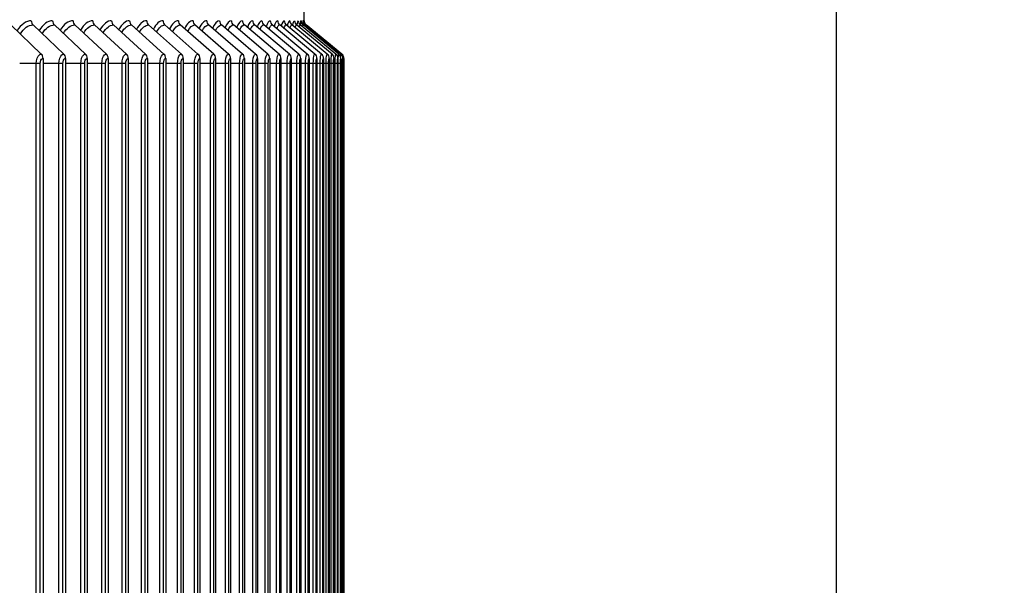
# Model space of a CAD drawing. Units: inches. Extents: x -19 to 86, y 1 to 83.
# Drawn here: x 74 to 81, y 70 to 74 of the extents above; entities that cross this region are included whole.
import ezdxf

# ---------------------------------------------------------------- set-up
doc = ezdxf.new("R2010")
doc.units = ezdxf.units.IN
doc.header["$LTSCALE"] = 4
doc.header["$MEASUREMENT"] = 0
for name, color, linetype in [('DIMENSIONS', 5, 'Continuous'), ('Visible (ANSI)', 7, 'Continuous'), ('Visible Narrow (ANSI)', 7, 'Continuous')]:
    doc.layers.add(name, color=color, linetype=linetype)
doc.styles.add('Arial', font='arial.ttf')
doc.dimstyles.new('Dimensions', dxfattribs={"dimtxt": 0.18, "dimasz": 0.125, "dimexe": 0.0625, "dimexo": 0.125, "dimgap": 0.09, "dimtad": 0, "dimtih": 1, "dimtoh": 1, "dimzin": 0, "dimdsep": 46, "dimlunit": 5, "dimtxsty": 'Arial', "dimcen": 0, "dimadec": 0, "dimazin": 0, "dimtfac": 1, "dimtofl": 0, "dimtmove": 0, "dimatfit": 3, "dimfxl": 1, "dimfrac": 2, "dimtolj": 1, "dimtzin": 0, "dimarcsym": 0})

# ---------------------------------------------------------------- blocks, each defined once
blk = doc.blocks.new('*D23')
at = {"layer": 'Defpoints', "color": 0, "transparency": 16777216}
for p in [(74.6108, 77.1349), (80.0083, 77.1349), (75.6733, 51.7955)]:
    blk.add_point(p, dxfattribs=at)
at = {"layer": 'DIMENSIONS', "color": 0, "lineweight": -2, "transparency": 16777216}
for p, q in [((74.9858, 77.1349), (80.1958, 77.1349)), ((80.0083, 76.7599), (80.0083, 65.9194)), ((80.0083, 52.1705), (80.0083, 63.011)), ((76.0483, 51.7955), (80.1958, 51.7955))]:
    blk.add_line(p, q, dxfattribs=at)
at = {"layer": 'DIMENSIONS', "color": 0, "transparency": 16777216}
for points in [[(79.9458, 76.7599), (80.0708, 76.7599), (80.0083, 77.1349)], [(79.9458, 52.1705), (80.0708, 52.1705), (80.0083, 51.7955)]]:
    blk.add_solid(points, dxfattribs=at)
at = {"layer": 'DIMENSIONS', "color": 0, "transparency": 16777216, "insert": (80.0083, 64.4652), "char_height": 0.54, "attachment_point": 5, "style": 'Arial'}
blk.add_mtext('\\A1;Overall\\PHeight \\P25 3/8"', dxfattribs=at)

msp = doc.modelspace()

# ---------------------------------------------------------------- linework, layer by layer
at = {"layer": 'Visible (ANSI)'}
for p, q in [((76.12108, 74.27469), (76.12108, 74.37695)), ((74.1995, 74.04018), (73.97776, 74.25324)), ((74.36391, 74.04018), (74.13925, 74.25324)), ((74.52237, 74.04018), (74.29491, 74.25324)), ((74.67482, 74.04018), (74.44467, 74.25324)), ((74.8212, 74.04018), (74.58845, 74.25324)), ((74.96142, 74.04018), (74.72619, 74.25324)), ((75.09542, 74.04018), (74.85782, 74.25324)), ((75.22315, 74.04018), (74.98329, 74.25324)), ((75.34454, 74.04018), (75.10253, 74.25324)), ((75.45953, 74.04018), (75.21549, 74.25324)), ((75.56808, 74.04018), (75.32211, 74.25324)), ((75.67013, 74.04018), (75.42235, 74.25324)), ((75.76562, 74.04018), (75.51616, 74.25324)), ((75.85453, 74.04018), (75.60349, 74.25324)), ((75.9368, 74.04018), (75.68431, 74.25324)), ((76.0124, 74.04018), (75.75857, 74.25324)), ((76.0813, 74.04018), (75.82624, 74.25324)), ((76.14345, 74.04018), (75.88729, 74.25324)), ((76.19883, 74.04018), (75.9417, 74.25324)), ((76.24742, 74.04018), (75.98943, 74.25324)), ((76.2892, 74.04018), (76.03046, 74.25324)), ((76.32413, 74.04018), (76.06478, 74.25324)), ((76.35221, 74.04018), (76.09236, 74.25324)), ((76.37343, 74.04018), (76.1132, 74.25324)), ((76.38777, 74.04018), (76.12729, 74.25324)), ((76.39522, 74.04018), (76.13461, 74.25324)), ((76.39579, 74.04018), (76.13521, 74.25321)), ((74.212, 74.00921), (74.212, 67.05921)), ((74.37656, 74.00921), (74.37656, 67.05921)), ((74.53518, 74.00921), (74.53518, 67.05921)), ((74.68779, 74.00921), (74.68779, 67.05921)), ((74.83431, 74.00921), (74.83431, 67.05921)), ((74.97467, 74.00921), (74.97467, 67.05921)), ((75.10881, 74.00921), (75.10881, 67.05921)), ((75.23666, 74.00921), (75.23666, 67.05921)), ((75.35817, 74.00921), (75.35817, 67.05921)), ((75.47328, 74.00921), (75.47328, 67.05921)), ((75.58194, 74.00921), (75.58194, 67.05921)), ((75.68408, 74.00921), (75.68408, 67.05921)), ((75.77968, 74.00921), (75.77968, 67.05921)), ((75.86867, 74.00921), (75.86867, 67.05921)), ((75.95103, 74.00921), (75.95103, 67.05921)), ((76.0267, 74.00921), (76.0267, 67.05921)), ((76.09567, 74.00921), (76.09567, 67.05921)), ((76.15788, 74.00921), (76.15788, 67.05921)), ((76.21332, 74.00921), (76.21332, 67.05921)), ((76.26196, 74.00921), (76.26196, 67.05921)), ((76.30377, 74.00921), (76.30377, 67.05921)), ((76.33874, 74.00921), (76.33874, 67.05921)), ((76.36685, 74.00921), (76.36685, 67.05921)), ((76.38809, 74.00921), (76.38809, 67.05921)), ((76.40244, 74.00921), (76.40244, 67.05921)), ((76.40991, 74.00921), (76.40991, 67.05921)), ((76.41077, 73.97171), (76.41077, 73.97171)), ((76.41077, 67.09671), (76.41077, 73.97171))]:
    msp.add_line(p, q, dxfattribs=at)
for centre, ratio, start_param, end_param in [((74.16107, 74.28421), 0.8619525, 1.5707963, 2.4562848), ((74.31701, 74.28421), 0.8727155, 1.5707963, 2.4562848), ((74.46702, 74.28421), 0.8830702, 1.5707963, 2.4562848), ((74.61106, 74.28421), 0.8930119, 1.5707963, 2.4562848), ((74.74904, 74.28421), 0.9025358, 1.5707963, 2.4562848), ((74.8809, 74.28421), 0.9116375, 1.5707963, 2.4562848), ((75.00659, 74.28421), 0.9203128, 1.5707963, 2.4562848), ((75.12604, 74.28421), 0.9285576, 1.5707963, 2.4562848), ((75.23919, 74.28421), 0.9363681, 1.5707963, 2.4562848), ((75.346, 74.28421), 0.9437405, 1.5707963, 2.4562848), ((75.44642, 74.28421), 0.9506715, 1.5707963, 2.4562848), ((75.54039, 74.28421), 0.9571578, 1.5707963, 2.4562848), ((75.62787, 74.28421), 0.9631963, 1.5707963, 2.4562848), ((75.70883, 74.28421), 0.9687843, 1.5707963, 2.4562848), ((75.78322, 74.28421), 0.9739191, 1.5707963, 2.4562848), ((75.85102, 74.28421), 0.9785984, 1.5707963, 2.4562848), ((75.91218, 74.28421), 0.9828199, 1.5707963, 2.4562848), ((75.96667, 74.28421), 0.9865816, 1.5707963, 2.4562848), ((76.01449, 74.28421), 0.9898818, 1.5707963, 2.4562848), ((76.05559, 74.28421), 0.992719, 1.5707963, 2.4562848), ((76.08997, 74.28421), 0.9950919, 1.5707963, 2.4562848), ((76.1176, 74.28421), 0.9969992, 1.5707963, 2.4562848), ((76.13848, 74.28421), 0.9984402, 1.5707963, 2.4562848), ((76.15259, 74.28421), 0.9994141, 1.5707963, 2.4562848), ((76.15993, 74.28421), 0.9999206, 1.5707963, 2.4562848), ((74.17796, 74.00921), 0.8507863, 4.712389, 5.5978775), ((74.34208, 74.00921), 0.8619525, 4.712389, 5.5978775), ((74.50027, 74.00921), 0.8727155, 4.712389, 5.5978775), ((74.65247, 74.00921), 0.8830702, 4.712389, 5.5978775), ((74.79859, 74.00921), 0.8930119, 4.712389, 5.5978775), ((74.93857, 74.00921), 0.9025358, 4.712389, 5.5978775), ((75.07234, 74.00921), 0.9116375, 4.712389, 5.5978775), ((75.19985, 74.00921), 0.9203128, 4.712389, 5.5978775), ((75.32103, 74.00921), 0.9285576, 4.712389, 5.5978775), ((75.43583, 74.00921), 0.9363681, 4.712389, 5.5978775), ((75.54419, 74.00921), 0.9437405, 4.712389, 5.5978775), ((75.64606, 74.00921), 0.9506715, 4.712389, 5.5978775), ((75.74139, 74.00921), 0.9571578, 4.712389, 5.5978775), ((75.83014, 74.00921), 0.9631963, 4.712389, 5.5978775), ((75.91228, 74.00921), 0.9687843, 4.712389, 5.5978775), ((75.98775, 74.00921), 0.9739191, 4.712389, 5.5978775), ((76.05652, 74.00921), 0.9785984, 4.712389, 5.5978775), ((76.11857, 74.00921), 0.9828199, 4.712389, 5.5978775), ((76.17386, 74.00921), 0.9865816, 4.712389, 5.5978775), ((76.22236, 74.00921), 0.9898818, 4.712389, 5.5978775), ((76.26406, 74.00921), 0.992719, 4.712389, 5.5978775), ((76.29894, 74.00921), 0.9950919, 4.712389, 5.5978775), ((76.32697, 74.00921), 0.9969992, 4.712389, 5.5978775), ((76.34815, 74.00921), 0.9984402, 4.712389, 5.5978775), ((76.36247, 74.00921), 0.9994141, 4.712389, 5.5978775), ((76.36991, 74.00921), 0.9999206, 4.712389, 5.5978775), ((76.37048, 74.00921), 0.9999593, 4.712389, 5.5975731)]:
    msp.add_ellipse(centre, major_axis=(0, 0.04), ratio=ratio, start_param=start_param, end_param=end_param, dxfattribs=at)
for points, knots in [([(76.12108, 74.27779), (76.1211, 74.27763), (76.12113, 74.27746), (76.12125, 74.27672), (76.12138, 74.276), (76.12182, 74.27406), (76.12218, 74.27273), (76.12311, 74.26999), (76.12366, 74.26858), (76.1252, 74.26529), (76.12628, 74.26339), (76.12934, 74.25892), (76.13153, 74.25643), (76.13438, 74.25391), (76.13478, 74.25356), (76.13519, 74.25323)], [0.299628003, 0.299628003, 0.299628003, 0.299628003, 0.303158232, 0.303158232, 0.314045022, 0.314045022, 0.327532933, 0.327532933, 0.339992109, 0.339992109, 0.356982157, 0.356982157, 0.382135496, 0.382135496, 0.386192971, 0.386192971, 0.386192971, 0.386192971]), ([(76.41077, 73.97171), (76.41077, 73.98875), (76.41069, 74.0049), (76.41055, 74.0084), (76.41052, 74.00894), (76.4105, 74.00921), (76.41048, 74.00921)], [1.5707963, 1.5707963, 1.5707963, 1.5707963, 2.9343474, 2.9343474, 2.9343474, 3.1415927, 3.1415927, 3.1415927, 3.1415927])]:
    msp.add_open_spline(points, degree=3, knots=knots, dxfattribs=at)
at = {"layer": 'Visible Narrow (ANSI)'}
for p, q in [((74.16264, 73.97171), (74.04157, 73.97171)), ((74.19182, 73.97171), (74.16264, 73.97171)), ((74.16264, 67.09671), (74.16264, 73.97171)), ((74.19182, 67.09671), (74.19182, 73.97171)), ((74.32833, 73.97171), (74.212, 73.97171)), ((74.3571, 73.97171), (74.32833, 73.97171)), ((74.32833, 67.09671), (74.32833, 73.97171)), ((74.3571, 67.09671), (74.3571, 73.97171)), ((74.48811, 73.97171), (74.37656, 73.97171)), ((74.51644, 73.97171), (74.48811, 73.97171)), ((74.48811, 67.09671), (74.48811, 73.97171)), ((74.51644, 67.09671), (74.51644, 73.97171)), ((74.64189, 73.97171), (74.53518, 73.97171)), ((74.66977, 73.97171), (74.64189, 73.97171)), ((74.64189, 67.09671), (74.64189, 73.97171)), ((74.66977, 67.09671), (74.66977, 73.97171)), ((74.7896, 73.97171), (74.68779, 73.97171)), ((74.81702, 73.97171), (74.7896, 73.97171)), ((74.7896, 67.09671), (74.7896, 73.97171)), ((74.81702, 67.09671), (74.81702, 73.97171)), ((74.93118, 73.97171), (74.83431, 73.97171)), ((74.95813, 73.97171), (74.93118, 73.97171)), ((74.93118, 67.09671), (74.93118, 73.97171)), ((74.95813, 67.09671), (74.95813, 73.97171)), ((75.06655, 73.97171), (74.97467, 73.97171)), ((75.09302, 73.97171), (75.06655, 73.97171)), ((75.06655, 67.09671), (75.06655, 73.97171)), ((75.09302, 67.09671), (75.09302, 73.97171)), ((75.19566, 73.97171), (75.10881, 73.97171)), ((75.22163, 73.97171), (75.19566, 73.97171)), ((75.19566, 67.09671), (75.19566, 73.97171)), ((75.22163, 67.09671), (75.22163, 73.97171)), ((75.31845, 73.97171), (75.23666, 73.97171)), ((75.34391, 73.97171), (75.31845, 73.97171)), ((75.31845, 67.09671), (75.31845, 73.97171)), ((75.34391, 67.09671), (75.34391, 73.97171)), ((75.43485, 73.97171), (75.35817, 73.97171)), ((75.45979, 73.97171), (75.43485, 73.97171)), ((75.43485, 67.09671), (75.43485, 73.97171)), ((75.45979, 67.09671), (75.45979, 73.97171)), ((75.54481, 73.97171), (75.47328, 73.97171)), ((75.56922, 73.97171), (75.54481, 73.97171)), ((75.54481, 67.09671), (75.54481, 73.97171)), ((75.56922, 67.09671), (75.56922, 73.97171)), ((75.64829, 73.97171), (75.58194, 73.97171)), ((75.67215, 73.97171), (75.64829, 73.97171)), ((75.64829, 67.09671), (75.64829, 73.97171)), ((75.67215, 67.09671), (75.67215, 73.97171)), ((75.74523, 73.97171), (75.68408, 73.97171)), ((75.76854, 73.97171), (75.74523, 73.97171)), ((75.74523, 67.09671), (75.74523, 73.97171)), ((75.76854, 67.09671), (75.76854, 73.97171)), ((75.83559, 73.97171), (75.77968, 73.97171)), ((75.85833, 73.97171), (75.83559, 73.97171)), ((75.83559, 67.09671), (75.83559, 73.97171)), ((75.85833, 67.09671), (75.85833, 73.97171)), ((75.91932, 73.97171), (75.86867, 73.97171)), ((75.94148, 73.97171), (75.91932, 73.97171)), ((75.91932, 67.09671), (75.91932, 73.97171)), ((75.94148, 67.09671), (75.94148, 73.97171)), ((75.99639, 73.97171), (75.95103, 73.97171)), ((76.01796, 73.97171), (75.99639, 73.97171)), ((75.99639, 67.09671), (75.99639, 73.97171)), ((76.01796, 67.09671), (76.01796, 73.97171)), ((76.06675, 73.97171), (76.0267, 73.97171)), ((76.08773, 73.97171), (76.06675, 73.97171)), ((76.06675, 67.09671), (76.06675, 73.97171)), ((76.08773, 67.09671), (76.08773, 73.97171)), ((76.13039, 73.97171), (76.09567, 73.97171)), ((76.15076, 73.97171), (76.13039, 73.97171)), ((76.13039, 67.09671), (76.13039, 73.97171)), ((76.15076, 67.09671), (76.15076, 73.97171)), ((76.18726, 73.97171), (76.15788, 73.97171)), ((76.20702, 73.97171), (76.18726, 73.97171)), ((76.18726, 67.09671), (76.18726, 73.97171)), ((76.20702, 67.09671), (76.20702, 73.97171)), ((76.23734, 73.97171), (76.21332, 73.97171)), ((76.25647, 73.97171), (76.23734, 73.97171)), ((76.23734, 67.09671), (76.23734, 73.97171)), ((76.25647, 67.09671), (76.25647, 73.97171)), ((76.28061, 73.97171), (76.26196, 73.97171)), ((76.29911, 73.97171), (76.28061, 73.97171)), ((76.28061, 67.09671), (76.28061, 73.97171)), ((76.29911, 67.09671), (76.29911, 73.97171)), ((76.31705, 73.97171), (76.30377, 73.97171)), ((76.3349, 73.97171), (76.31705, 73.97171)), ((76.31705, 67.09671), (76.31705, 73.97171)), ((76.3349, 67.09671), (76.3349, 73.97171)), ((76.34664, 73.97171), (76.33874, 73.97171)), ((76.36384, 73.97171), (76.34664, 73.97171)), ((76.34664, 67.09671), (76.34664, 73.97171)), ((76.36384, 67.09671), (76.36384, 73.97171)), ((76.36936, 73.97171), (76.36685, 73.97171)), ((76.3859, 73.97171), (76.36936, 73.97171)), ((76.36936, 67.09671), (76.36936, 73.97171)), ((76.3859, 67.09671), (76.3859, 73.97171)), ((76.40108, 73.97171), (76.38808, 73.97171)), ((76.40108, 67.09671), (76.40108, 73.97171)), ((76.40937, 73.97171), (76.4024, 73.97171)), ((76.40937, 67.09671), (76.40937, 73.97171)), ((76.41077, 73.97171), (76.40988, 73.97171))]:
    msp.add_line(p, q, dxfattribs=at)
for points in [[(74.1266, 74.28421), (74.08939, 74.28421), (74.05184, 74.25713), (74.02275, 74.20997)], [(74.2821, 74.28421), (74.2467, 74.28421), (74.21095, 74.25778), (74.18304, 74.21165)], [(74.4317, 74.28421), (74.39809, 74.28421), (74.36413, 74.25843), (74.33743, 74.21335)], [(74.57533, 74.28421), (74.54351, 74.28421), (74.51133, 74.25907), (74.48584, 74.21505)], [(74.71293, 74.28421), (74.68288, 74.28421), (74.65247, 74.25973), (74.6282, 74.21677)], [(74.84443, 74.28421), (74.81614, 74.28421), (74.78748, 74.26038), (74.76444, 74.2185)], [(74.96977, 74.28421), (74.94322, 74.28421), (74.9163, 74.26105), (74.89449, 74.22025)], [(75.08889, 74.28421), (75.06407, 74.28421), (75.03887, 74.26172), (75.0183, 74.22202)], [(75.20174, 74.28421), (75.17861, 74.28421), (75.15512, 74.2624), (75.1358, 74.22382)], [(75.30825, 74.28421), (75.28682, 74.28421), (75.26501, 74.26308), (75.24693, 74.22565)], [(75.40839, 74.28421), (75.38862, 74.28421), (75.36848, 74.26378), (75.35165, 74.2275)], [(75.5021, 74.28421), (75.48397, 74.28421), (75.46547, 74.26449), (75.44989, 74.2294)], [(75.58935, 74.28421), (75.57282, 74.28421), (75.55594, 74.26521), (75.5416, 74.23133)], [(75.67008, 74.28421), (75.65514, 74.28421), (75.63985, 74.26595), (75.62675, 74.23331)], [(75.74427, 74.28421), (75.73088, 74.28421), (75.71715, 74.26671), (75.70528, 74.23534)], [(75.81187, 74.28421), (75.8, 74.28421), (75.7878, 74.26748), (75.77714, 74.23743)], [(75.87286, 74.28421), (75.86247, 74.28421), (75.85176, 74.26828), (75.84231, 74.23958)], [(75.92721, 74.28421), (75.91826, 74.28421), (75.90899, 74.2691), (75.90074, 74.2418)], [(75.97489, 74.28421), (75.96734, 74.28421), (75.95947, 74.26995), (75.9524, 74.24411)], [(76.01588, 74.28421), (76.00967, 74.28421), (76.00317, 74.27083), (75.99724, 74.24651)], [(76.05017, 74.28421), (76.04524, 74.28421), (76.04004, 74.27175), (76.03523, 74.24902)], [(76.07772, 74.28421), (76.07402, 74.28421), (76.07006, 74.27271), (76.06633, 74.25166)], [(76.09854, 74.28421), (76.096, 74.28421), (76.09321, 74.27375), (76.09053, 74.25452)], [(76.11261, 74.28421), (76.11116, 74.28421), (76.10949, 74.2751), (76.10782, 74.25825)], [(76.11993, 74.28421), (76.11945, 74.28421), (76.11881, 74.27704), (76.11809, 74.26366)], [(74.0463, 74.18737), (74.07237, 74.22937), (74.10595, 74.25324), (74.13925, 74.25324)], [(74.20657, 74.18938), (74.23152, 74.23013), (74.26336, 74.25324), (74.29491, 74.25324)], [(74.36091, 74.1914), (74.38474, 74.23089), (74.41485, 74.25324), (74.44467, 74.25324)], [(74.50926, 74.19342), (74.53194, 74.23165), (74.56034, 74.25324), (74.58845, 74.25324)], [(74.65153, 74.19545), (74.67307, 74.23242), (74.69977, 74.25324), (74.72619, 74.25324)], [(74.78767, 74.1975), (74.80805, 74.23319), (74.83308, 74.25324), (74.85782, 74.25324)], [(74.91761, 74.19957), (74.93683, 74.23396), (74.9602, 74.25324), (74.98329, 74.25324)], [(75.04128, 74.20166), (75.05933, 74.23474), (75.08107, 74.25324), (75.10253, 74.25324)], [(75.15862, 74.20378), (75.17549, 74.23553), (75.19563, 74.25324), (75.21549, 74.25324)], [(75.26958, 74.20593), (75.28528, 74.23633), (75.30383, 74.25324), (75.32211, 74.25324)], [(75.37409, 74.20811), (75.38862, 74.23714), (75.40562, 74.25324), (75.42235, 74.25324)], [(75.47211, 74.21034), (75.48547, 74.23796), (75.50094, 74.25324), (75.51616, 74.25324)], [(75.56358, 74.21261), (75.57577, 74.23879), (75.58976, 74.25324), (75.60349, 74.25324)], [(75.64846, 74.21493), (75.65949, 74.23965), (75.67202, 74.25324), (75.68431, 74.25324)], [(75.7267, 74.21732), (75.73658, 74.24052), (75.74769, 74.25324), (75.75857, 74.25324)], [(75.79824, 74.21977), (75.807, 74.24142), (75.81673, 74.25324), (75.82624, 74.25324)], [(75.86306, 74.2223), (75.8707, 74.24234), (75.8791, 74.25324), (75.88729, 74.25324)], [(75.92111, 74.22492), (75.92766, 74.24328), (75.93477, 74.25324), (75.9417, 74.25324)], [(75.97234, 74.22765), (75.97783, 74.24427), (75.98371, 74.25324), (75.98943, 74.25324)], [(76.01671, 74.2305), (76.02117, 74.24529), (76.0259, 74.25324), (76.03046, 74.25324)], [(76.05418, 74.23349), (76.05766, 74.24636), (76.06129, 74.25324), (76.06478, 74.25324)], [(76.0847, 74.23666), (76.08725, 74.24748), (76.08987, 74.25324), (76.09236, 74.25324)], [(76.10821, 74.24004), (76.1099, 74.24868), (76.1116, 74.25324), (76.1132, 74.25324)], [(76.12463, 74.2437), (76.12555, 74.24996), (76.12646, 74.25324), (76.12729, 74.25324)], [(76.13381, 74.24777), (76.13411, 74.25137), (76.13438, 74.25324), (76.13461, 74.25324)], [(76.13532, 74.25263), (76.13528, 74.25299), (76.13524, 74.25319), (76.13519, 74.25323)], [(76.39587, 74.03963), (76.39585, 74.03999), (76.39582, 74.04018), (76.39579, 74.04018)]]:
    msp.add_open_spline(points, degree=3, dxfattribs=at)
for points, knots in [([(74.16264, 73.97171), (74.16264, 73.99848), (74.17198, 74.02446), (74.18526, 74.03483), (74.18976, 74.03835), (74.19464, 74.04018), (74.1995, 74.04018)], [1.5707963, 1.5707963, 1.5707963, 1.5707963, 2.7439596, 2.7439596, 2.7439596, 3.1415927, 3.1415927, 3.1415927, 3.1415927]), ([(74.19182, 73.97171), (74.19182, 73.98875), (74.19889, 74.0049), (74.20785, 74.0084), (74.20921, 74.00894), (74.21061, 74.00921), (74.212, 74.00921)], [1.5707963, 1.5707963, 1.5707963, 1.5707963, 2.9343474, 2.9343474, 2.9343474, 3.1415927, 3.1415927, 3.1415927, 3.1415927]), ([(74.32833, 73.97171), (74.32833, 73.99848), (74.33735, 74.02446), (74.35016, 74.03483), (74.35451, 74.03835), (74.35921, 74.04018), (74.36391, 74.04018)], [1.5707963, 1.5707963, 1.5707963, 1.5707963, 2.7439596, 2.7439596, 2.7439596, 3.1415927, 3.1415927, 3.1415927, 3.1415927]), ([(74.3571, 73.97171), (74.3571, 73.98875), (74.36392, 74.0049), (74.37256, 74.0084), (74.37388, 74.00894), (74.37522, 74.00921), (74.37656, 74.00921)], [1.5707963, 1.5707963, 1.5707963, 1.5707963, 2.9343474, 2.9343474, 2.9343474, 3.1415927, 3.1415927, 3.1415927, 3.1415927]), ([(74.48811, 73.97171), (74.48811, 73.99848), (74.49679, 74.02446), (74.50914, 74.03483), (74.51332, 74.03835), (74.51785, 74.04018), (74.52237, 74.04018)], [1.5707963, 1.5707963, 1.5707963, 1.5707963, 2.7439596, 2.7439596, 2.7439596, 3.1415927, 3.1415927, 3.1415927, 3.1415927]), ([(74.51644, 73.97171), (74.51644, 73.98875), (74.52301, 74.0049), (74.53133, 74.0084), (74.5326, 74.00894), (74.53389, 74.00921), (74.53518, 74.00921)], [1.5707963, 1.5707963, 1.5707963, 1.5707963, 2.9343474, 2.9343474, 2.9343474, 3.1415927, 3.1415927, 3.1415927, 3.1415927]), ([(74.64189, 73.97171), (74.64189, 73.99848), (74.65024, 74.02446), (74.6621, 74.03483), (74.66612, 74.03835), (74.67048, 74.04018), (74.67482, 74.04018)], [1.5707963, 1.5707963, 1.5707963, 1.5707963, 2.7439596, 2.7439596, 2.7439596, 3.1415927, 3.1415927, 3.1415927, 3.1415927]), ([(74.66977, 73.97171), (74.66977, 73.98875), (74.67608, 74.0049), (74.68409, 74.0084), (74.68531, 74.00894), (74.68655, 74.00921), (74.68779, 74.00921)], [1.5707963, 1.5707963, 1.5707963, 1.5707963, 2.9343474, 2.9343474, 2.9343474, 3.1415927, 3.1415927, 3.1415927, 3.1415927]), ([(74.7896, 73.97171), (74.7896, 73.99848), (74.79761, 74.02446), (74.80899, 74.03483), (74.81285, 74.03835), (74.81703, 74.04018), (74.8212, 74.04018)], [1.5707963, 1.5707963, 1.5707963, 1.5707963, 2.7439596, 2.7439596, 2.7439596, 3.1415927, 3.1415927, 3.1415927, 3.1415927]), ([(74.81702, 73.97171), (74.81702, 73.98875), (74.82308, 74.0049), (74.83076, 74.0084), (74.83193, 74.00894), (74.83312, 74.00921), (74.83431, 74.00921)], [1.5707963, 1.5707963, 1.5707963, 1.5707963, 2.9343474, 2.9343474, 2.9343474, 3.1415927, 3.1415927, 3.1415927, 3.1415927]), ([(74.93118, 73.97171), (74.93118, 73.99848), (74.93885, 74.02446), (74.94974, 74.03483), (74.95343, 74.03835), (74.95743, 74.04018), (74.96142, 74.04018)], [1.5707963, 1.5707963, 1.5707963, 1.5707963, 2.7439596, 2.7439596, 2.7439596, 3.1415927, 3.1415927, 3.1415927, 3.1415927]), ([(74.95813, 73.97171), (74.95813, 73.98875), (74.96393, 74.0049), (74.97127, 74.0084), (74.97239, 74.00894), (74.97353, 74.00921), (74.97467, 74.00921)], [1.5707963, 1.5707963, 1.5707963, 1.5707963, 2.9343474, 2.9343474, 2.9343474, 3.1415927, 3.1415927, 3.1415927, 3.1415927]), ([(75.06655, 73.97171), (75.06655, 73.99848), (75.07388, 74.02446), (75.08428, 74.03483), (75.0878, 74.03835), (75.09162, 74.04018), (75.09542, 74.04018)], [1.5707963, 1.5707963, 1.5707963, 1.5707963, 2.7439596, 2.7439596, 2.7439596, 3.1415927, 3.1415927, 3.1415927, 3.1415927]), ([(75.09302, 73.97171), (75.09302, 73.98875), (75.09856, 74.0049), (75.10557, 74.0084), (75.10663, 74.00894), (75.10772, 74.00921), (75.10881, 74.00921)], [1.5707963, 1.5707963, 1.5707963, 1.5707963, 2.9343474, 2.9343474, 2.9343474, 3.1415927, 3.1415927, 3.1415927, 3.1415927]), ([(75.19566, 73.97171), (75.19566, 73.99848), (75.20264, 74.02446), (75.21254, 74.03483), (75.2159, 74.03835), (75.21953, 74.04018), (75.22315, 74.04018)], [1.5707963, 1.5707963, 1.5707963, 1.5707963, 2.7439596, 2.7439596, 2.7439596, 3.1415927, 3.1415927, 3.1415927, 3.1415927]), ([(75.22163, 73.97171), (75.22163, 73.98875), (75.2269, 74.0049), (75.23358, 74.0084), (75.23459, 74.00894), (75.23563, 74.00921), (75.23666, 74.00921)], [1.5707963, 1.5707963, 1.5707963, 1.5707963, 2.9343474, 2.9343474, 2.9343474, 3.1415927, 3.1415927, 3.1415927, 3.1415927]), ([(75.31845, 73.97171), (75.31845, 73.99848), (75.32508, 74.02446), (75.33447, 74.03483), (75.33766, 74.03835), (75.3411, 74.04018), (75.34454, 74.04018)], [1.5707963, 1.5707963, 1.5707963, 1.5707963, 2.7439596, 2.7439596, 2.7439596, 3.1415927, 3.1415927, 3.1415927, 3.1415927]), ([(75.34391, 73.97171), (75.34391, 73.98875), (75.34891, 74.0049), (75.35525, 74.0084), (75.35621, 74.00894), (75.35719, 74.00921), (75.35817, 74.00921)], [1.5707963, 1.5707963, 1.5707963, 1.5707963, 2.9343474, 2.9343474, 2.9343474, 3.1415927, 3.1415927, 3.1415927, 3.1415927]), ([(75.43485, 73.97171), (75.43485, 73.99848), (75.44112, 74.02446), (75.45001, 74.03483), (75.45302, 74.03835), (75.45628, 74.04018), (75.45953, 74.04018)], [1.5707963, 1.5707963, 1.5707963, 1.5707963, 2.7439596, 2.7439596, 2.7439596, 3.1415927, 3.1415927, 3.1415927, 3.1415927]), ([(75.45979, 73.97171), (75.45979, 73.98875), (75.46452, 74.0049), (75.47051, 74.0084), (75.47142, 74.00894), (75.47235, 74.00921), (75.47328, 74.00921)], [1.5707963, 1.5707963, 1.5707963, 1.5707963, 2.9343474, 2.9343474, 2.9343474, 3.1415927, 3.1415927, 3.1415927, 3.1415927]), ([(75.54481, 73.97171), (75.54481, 73.99848), (75.55073, 74.02446), (75.55911, 74.03483), (75.56195, 74.03835), (75.56502, 74.04018), (75.56808, 74.04018)], [1.5707963, 1.5707963, 1.5707963, 1.5707963, 2.7439596, 2.7439596, 2.7439596, 3.1415927, 3.1415927, 3.1415927, 3.1415927]), ([(75.56922, 73.97171), (75.56922, 73.98875), (75.57368, 74.0049), (75.57933, 74.0084), (75.58019, 74.00894), (75.58106, 74.00921), (75.58194, 74.00921)], [1.5707963, 1.5707963, 1.5707963, 1.5707963, 2.9343474, 2.9343474, 2.9343474, 3.1415927, 3.1415927, 3.1415927, 3.1415927]), ([(75.64829, 73.97171), (75.64829, 73.99848), (75.65385, 74.02446), (75.66171, 74.03483), (75.66437, 74.03835), (75.66725, 74.04018), (75.67013, 74.04018)], [1.5707963, 1.5707963, 1.5707963, 1.5707963, 2.7439596, 2.7439596, 2.7439596, 3.1415927, 3.1415927, 3.1415927, 3.1415927]), ([(75.67215, 73.97171), (75.67215, 73.98875), (75.67634, 74.0049), (75.68164, 74.0084), (75.68244, 74.00894), (75.68326, 74.00921), (75.68408, 74.00921)], [1.5707963, 1.5707963, 1.5707963, 1.5707963, 2.9343474, 2.9343474, 2.9343474, 3.1415927, 3.1415927, 3.1415927, 3.1415927]), ([(75.74523, 73.97171), (75.74523, 73.99848), (75.75042, 74.02446), (75.75776, 74.03483), (75.76025, 74.03835), (75.76294, 74.04018), (75.76562, 74.04018)], [1.5707963, 1.5707963, 1.5707963, 1.5707963, 2.7439596, 2.7439596, 2.7439596, 3.1415927, 3.1415927, 3.1415927, 3.1415927]), ([(75.76854, 73.97171), (75.76854, 73.98875), (75.77245, 74.0049), (75.77739, 74.0084), (75.77814, 74.00894), (75.77891, 74.00921), (75.77968, 74.00921)], [1.5707963, 1.5707963, 1.5707963, 1.5707963, 2.9343474, 2.9343474, 2.9343474, 3.1415927, 3.1415927, 3.1415927, 3.1415927]), ([(75.83559, 73.97171), (75.83559, 73.99848), (75.84041, 74.02446), (75.84723, 74.03483), (75.84954, 74.03835), (75.85204, 74.04018), (75.85453, 74.04018)], [1.5707963, 1.5707963, 1.5707963, 1.5707963, 2.7439596, 2.7439596, 2.7439596, 3.1415927, 3.1415927, 3.1415927, 3.1415927]), ([(75.85833, 73.97171), (75.85833, 73.98875), (75.86196, 74.0049), (75.86655, 74.0084), (75.86725, 74.00894), (75.86796, 74.00921), (75.86867, 74.00921)], [1.5707963, 1.5707963, 1.5707963, 1.5707963, 2.9343474, 2.9343474, 2.9343474, 3.1415927, 3.1415927, 3.1415927, 3.1415927]), ([(75.91932, 73.97171), (75.91932, 73.99848), (75.92378, 74.02446), (75.93007, 74.03483), (75.9322, 74.03835), (75.93451, 74.04018), (75.9368, 74.04018)], [1.5707963, 1.5707963, 1.5707963, 1.5707963, 2.7439596, 2.7439596, 2.7439596, 3.1415927, 3.1415927, 3.1415927, 3.1415927]), ([(75.94148, 73.97171), (75.94148, 73.98875), (75.94484, 74.0049), (75.94907, 74.0084), (75.94971, 74.00894), (75.95037, 74.00921), (75.95103, 74.00921)], [1.5707963, 1.5707963, 1.5707963, 1.5707963, 2.9343474, 2.9343474, 2.9343474, 3.1415927, 3.1415927, 3.1415927, 3.1415927]), ([(75.99639, 73.97171), (75.99639, 73.99848), (76.00048, 74.02446), (76.00624, 74.03483), (76.00819, 74.03835), (76.0103, 74.04018), (76.0124, 74.04018)], [1.5707963, 1.5707963, 1.5707963, 1.5707963, 2.7439596, 2.7439596, 2.7439596, 3.1415927, 3.1415927, 3.1415927, 3.1415927]), ([(76.01796, 73.97171), (76.01796, 73.98875), (76.02104, 74.0049), (76.02491, 74.0084), (76.0255, 74.00894), (76.0261, 74.00921), (76.0267, 74.00921)], [1.5707963, 1.5707963, 1.5707963, 1.5707963, 2.9343474, 2.9343474, 2.9343474, 3.1415927, 3.1415927, 3.1415927, 3.1415927]), ([(76.06675, 73.97171), (76.06675, 73.99848), (76.07047, 74.02446), (76.0757, 74.03483), (76.07748, 74.03835), (76.07939, 74.04018), (76.0813, 74.04018)], [1.5707963, 1.5707963, 1.5707963, 1.5707963, 2.7439596, 2.7439596, 2.7439596, 3.1415927, 3.1415927, 3.1415927, 3.1415927]), ([(76.08773, 73.97171), (76.08773, 73.98875), (76.09053, 74.0049), (76.09404, 74.0084), (76.09458, 74.00894), (76.09512, 74.00921), (76.09567, 74.00921)], [1.5707963, 1.5707963, 1.5707963, 1.5707963, 2.9343474, 2.9343474, 2.9343474, 3.1415927, 3.1415927, 3.1415927, 3.1415927]), ([(76.13039, 73.97171), (76.13039, 73.99848), (76.13373, 74.02446), (76.13843, 74.03483), (76.14002, 74.03835), (76.14174, 74.04018), (76.14345, 74.04018)], [1.5707963, 1.5707963, 1.5707963, 1.5707963, 2.7439596, 2.7439596, 2.7439596, 3.1415927, 3.1415927, 3.1415927, 3.1415927]), ([(76.15076, 73.97171), (76.15076, 73.98875), (76.15327, 74.0049), (76.15642, 74.0084), (76.1569, 74.00894), (76.15739, 74.00921), (76.15788, 74.00921)], [1.5707963, 1.5707963, 1.5707963, 1.5707963, 2.9343474, 2.9343474, 2.9343474, 3.1415927, 3.1415927, 3.1415927, 3.1415927]), ([(76.18726, 73.97171), (76.18726, 73.99848), (76.19023, 74.02446), (76.19439, 74.03483), (76.1958, 74.03835), (76.19732, 74.04018), (76.19883, 74.04018)], [1.5707963, 1.5707963, 1.5707963, 1.5707963, 2.7439596, 2.7439596, 2.7439596, 3.1415927, 3.1415927, 3.1415927, 3.1415927]), ([(76.20702, 73.97171), (76.20702, 73.98875), (76.20924, 74.0049), (76.21203, 74.0084), (76.21246, 74.00894), (76.21289, 74.00921), (76.21332, 74.00921)], [1.5707963, 1.5707963, 1.5707963, 1.5707963, 2.9343474, 2.9343474, 2.9343474, 3.1415927, 3.1415927, 3.1415927, 3.1415927]), ([(76.23734, 73.97171), (76.23734, 73.99848), (76.23994, 74.02446), (76.24356, 74.03483), (76.24479, 74.03835), (76.24611, 74.04018), (76.24742, 74.04018)], [1.5707963, 1.5707963, 1.5707963, 1.5707963, 2.7439596, 2.7439596, 2.7439596, 3.1415927, 3.1415927, 3.1415927, 3.1415927]), ([(76.25647, 73.97171), (76.25647, 73.98875), (76.25841, 74.0049), (76.26084, 74.0084), (76.26121, 74.00894), (76.26158, 74.00921), (76.26196, 74.00921)], [1.5707963, 1.5707963, 1.5707963, 1.5707963, 2.9343474, 2.9343474, 2.9343474, 3.1415927, 3.1415927, 3.1415927, 3.1415927]), ([(76.28061, 73.97171), (76.28061, 73.99848), (76.28283, 74.02446), (76.28591, 74.03483), (76.28696, 74.03835), (76.28808, 74.04018), (76.2892, 74.04018)], [1.5707963, 1.5707963, 1.5707963, 1.5707963, 2.7439596, 2.7439596, 2.7439596, 3.1415927, 3.1415927, 3.1415927, 3.1415927]), ([(76.29911, 73.97171), (76.29911, 73.98875), (76.30076, 74.0049), (76.30282, 74.0084), (76.30313, 74.00894), (76.30345, 74.00921), (76.30377, 74.00921)], [1.5707963, 1.5707963, 1.5707963, 1.5707963, 2.9343474, 2.9343474, 2.9343474, 3.1415927, 3.1415927, 3.1415927, 3.1415927]), ([(76.31705, 73.97171), (76.31705, 73.99848), (76.31889, 74.02446), (76.32143, 74.03483), (76.32229, 74.03835), (76.32321, 74.04018), (76.32413, 74.04018)], [1.5707963, 1.5707963, 1.5707963, 1.5707963, 2.7439596, 2.7439596, 2.7439596, 3.1415927, 3.1415927, 3.1415927, 3.1415927]), ([(76.3349, 73.97171), (76.3349, 73.98875), (76.33627, 74.0049), (76.33796, 74.0084), (76.33822, 74.00894), (76.33848, 74.00921), (76.33874, 74.00921)], [1.5707963, 1.5707963, 1.5707963, 1.5707963, 2.9343474, 2.9343474, 2.9343474, 3.1415927, 3.1415927, 3.1415927, 3.1415927]), ([(76.34664, 73.97171), (76.34664, 73.99848), (76.3481, 74.02446), (76.35009, 74.03483), (76.35077, 74.03835), (76.3515, 74.04018), (76.35221, 74.04018)], [1.5707963, 1.5707963, 1.5707963, 1.5707963, 2.7439596, 2.7439596, 2.7439596, 3.1415927, 3.1415927, 3.1415927, 3.1415927]), ([(76.36384, 73.97171), (76.36384, 73.98875), (76.36491, 74.0049), (76.36624, 74.0084), (76.36644, 74.00894), (76.36665, 74.00921), (76.36685, 74.00921)], [1.5707963, 1.5707963, 1.5707963, 1.5707963, 2.9343474, 2.9343474, 2.9343474, 3.1415927, 3.1415927, 3.1415927, 3.1415927]), ([(76.36936, 73.97171), (76.36936, 73.99848), (76.37044, 74.02446), (76.37189, 74.03483), (76.37239, 74.03835), (76.37291, 74.04018), (76.37343, 74.04018)], [1.5707963, 1.5707963, 1.5707963, 1.5707963, 2.7439596, 2.7439596, 2.7439596, 3.1415927, 3.1415927, 3.1415927, 3.1415927]), ([(76.3859, 73.97171), (76.3859, 73.98875), (76.38669, 74.0049), (76.38765, 74.0084), (76.38779, 74.00894), (76.38794, 74.00921), (76.38809, 74.00921)], [1.5707963, 1.5707963, 1.5707963, 1.5707963, 2.9343474, 2.9343474, 2.9343474, 3.1415927, 3.1415927, 3.1415927, 3.1415927]), ([(76.38607, 74.02166), (76.38629, 74.02719), (76.38654, 74.03172), (76.38682, 74.03483), (76.38713, 74.03835), (76.38745, 74.04018), (76.38777, 74.04018)], [2.39137802, 2.39137802, 2.39137802, 2.39137802, 2.7439596, 2.7439596, 2.7439596, 3.14159265, 3.14159265, 3.14159265, 3.14159265]), ([(76.39479, 74.03273), (76.39481, 74.03349), (76.39484, 74.03419), (76.39486, 74.03483), (76.39498, 74.03835), (76.39511, 74.04018), (76.39522, 74.04018)], [2.67127309, 2.67127309, 2.67127309, 2.67127309, 2.7439596, 2.7439596, 2.7439596, 3.14159265, 3.14159265, 3.14159265, 3.14159265]), ([(76.40108, 73.97171), (76.40108, 73.98875), (76.40158, 74.0049), (76.40217, 74.0084), (76.40226, 74.00894), (76.40235, 74.00921), (76.40244, 74.00921)], [1.5707963, 1.5707963, 1.5707963, 1.5707963, 2.9343474, 2.9343474, 2.9343474, 3.1415927, 3.1415927, 3.1415927, 3.1415927]), ([(76.40937, 73.97171), (76.40937, 73.98875), (76.40958, 74.0049), (76.40981, 74.0084), (76.40984, 74.00894), (76.40987, 74.00921), (76.40991, 74.00921)], [1.5707963, 1.5707963, 1.5707963, 1.5707963, 2.9343474, 2.9343474, 2.9343474, 3.1415927, 3.1415927, 3.1415927, 3.1415927])]:
    msp.add_open_spline(points, degree=3, knots=knots, dxfattribs=at)

# ---------------------------------------------------------------- dimensions: what is measured, and where the dimension line sits
at = {"layer": 'DIMENSIONS'}
dim = msp.add_linear_dim(base=(80.00833, 77.13488), p1=(75.67329, 51.79553), p2=(74.61078, 77.13488), angle=90, text='Overall\\PHeight \\P<>', dimstyle='Dimensions', override={"dimdec": 3, "dimpost": '"'}, dxfattribs=at)
dim.commit()
dim.dimension.update_dxf_attribs({"geometry": '*D23', "text_midpoint": (80.00833, 64.4652)})

doc.saveas('drawing.dxf')
